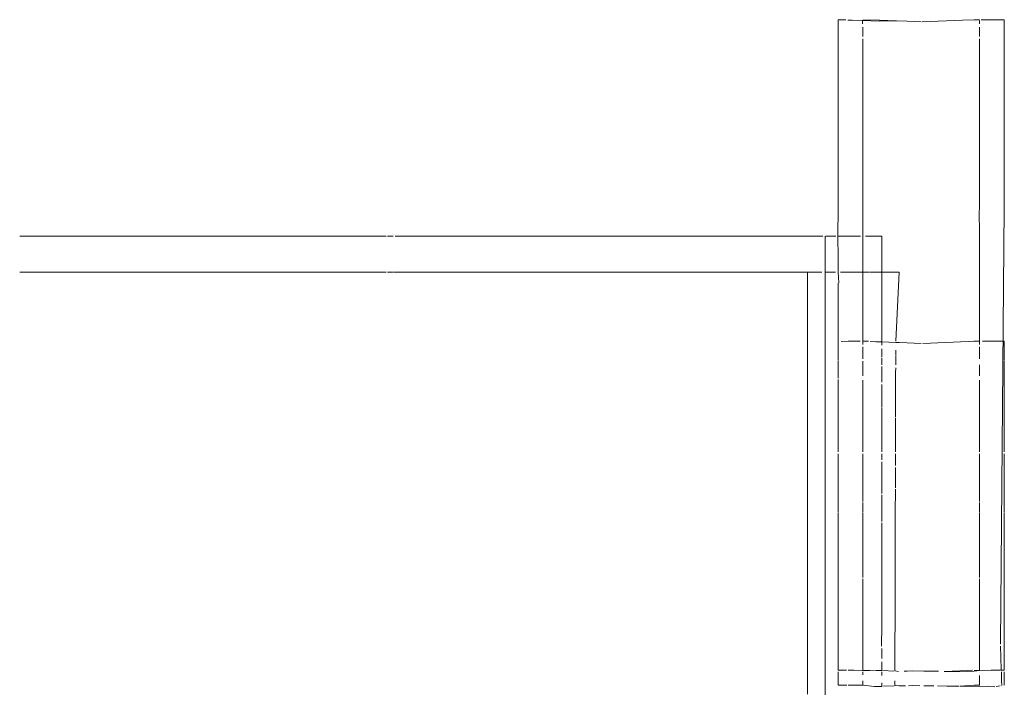
# Model space of a CAD drawing. Units: millimetres. Extents: x 1470 to 3639, y 1275 to 1762.
# Drawn here: x 1728 to 1732, y 1739 to 1741 of the extents above; entities that cross this region are included whole.
import ezdxf

# ---------------------------------------------------------------- set-up
doc = ezdxf.new("R2010")
doc.units = ezdxf.units.MM
doc.layers.add('ProfileEdges7', color=7, linetype='Continuous', lineweight=18)

msp = doc.modelspace()

# ---------------------------------------------------------------- linework, layer by layer
at = {"layer": 'ProfileEdges7', "color": 5, "linetype": 'Continuous', "flags": 128}
for points in [[(1731.1085, 1740.8525), (1731.1085, 1740.8356)], [(1731.1348, 1740.8525), (1731.1085, 1740.8525)], [(1731.1085, 1740.7875), (1731.1085, 1740.8356)], [(1731.156, 1740.8508), (1731.1411, 1740.8513)], [(1731.1911, 1740.8496), (1731.156, 1740.8508)], [(1731.191, 1740.8385), (1731.1911, 1740.8496)], [(1731.1911, 1740.8496), (1731.2495, 1740.8475)], [(1731.1928, 1740.8525), (1731.2495, 1740.8505)], [(1731.2495, 1740.8505), (1731.3069, 1740.8484)], [(1731.3069, 1740.8484), (1731.2495, 1740.8475)], [(1731.3069, 1740.8484), (1731.3433, 1740.8472)], [(1731.3433, 1740.8472), (1731.3907, 1740.8455)], [(1731.394, 1740.8456), (1731.5309, 1740.8504)], [(1731.5309, 1740.8504), (1731.5702, 1740.8525)], [(1731.5702, 1740.8525), (1731.5889, 1740.8525)], [(1731.5889, 1740.8495), (1731.5889, 1740.8385)], [(1731.594, 1740.8525), (1731.6732, 1740.8525)], [(1731.6732, 1740.8525), (1731.6732, 1740.8356)], [(1731.6732, 1740.7875), (1731.6732, 1740.8356)], [(1731.1928, 1740.8271), (1731.1928, 1740.7959)], [(1731.5889, 1740.7959), (1731.5889, 1740.8271)], [(1731.1085, 1740.7875), (1731.1085, 1740.712)], [(1731.1928, 1740.7742), (1731.1928, 1740.7874)], [(1731.1928, 1740.7252), (1731.1928, 1740.7742)], [(1731.5889, 1740.7742), (1731.5889, 1740.7875)], [(1731.5889, 1740.7252), (1731.5889, 1740.7742)], [(1731.6732, 1740.7119), (1731.6732, 1740.7875)], [(1731.1085, 1740.613), (1731.1085, 1740.712)], [(1731.1928, 1740.7119), (1731.1928, 1740.7252)], [(1731.1928, 1740.6946), (1731.1928, 1740.7119)], [(1731.5889, 1740.712), (1731.5889, 1740.7252)], [(1731.5889, 1740.6946), (1731.5889, 1740.712)], [(1731.6732, 1740.613), (1731.6732, 1740.7119)], [(1731.1928, 1740.6303), (1731.1928, 1740.6946)], [(1731.5889, 1740.6303), (1731.5889, 1740.6946)], [(1731.1928, 1740.613), (1731.1928, 1740.6303)], [(1731.5889, 1740.613), (1731.5889, 1740.6303)], [(1731.1085, 1740.613), (1731.1085, 1740.4943)], [(1731.1928, 1740.613), (1731.1928, 1740.5921)], [(1731.5889, 1740.5921), (1731.5889, 1740.613)], [(1731.6732, 1740.4943), (1731.6732, 1740.613)], [(1731.1928, 1740.5921), (1731.1928, 1740.5151)], [(1731.5889, 1740.5151), (1731.5889, 1740.5921)], [(1731.1928, 1740.5151), (1731.1928, 1740.4943)], [(1731.5889, 1740.4943), (1731.5889, 1740.5151)], [(1731.1085, 1740.4943), (1731.1085, 1740.3598)], [(1731.1928, 1740.4943), (1731.1928, 1740.4707)], [(1731.1928, 1740.4707), (1731.1928, 1740.3834)], [(1731.5889, 1740.4707), (1731.5889, 1740.4943)], [(1731.5889, 1740.3834), (1731.5889, 1740.4707)], [(1731.6732, 1740.3598), (1731.6732, 1740.4943)], [(1731.1928, 1740.3834), (1731.1928, 1740.3598)], [(1731.5889, 1740.3598), (1731.5889, 1740.3834)], [(1731.1085, 1740.2134), (1731.1085, 1740.3598)], [(1731.1928, 1740.3598), (1731.1928, 1740.3341)], [(1731.1928, 1740.3341), (1731.1928, 1740.2391)], [(1731.5889, 1740.3598), (1731.5889, 1740.3341)], [(1731.5889, 1740.3341), (1731.5889, 1740.2391)], [(1731.6732, 1740.3598), (1731.6732, 1740.2134)], [(1731.1928, 1740.2391), (1731.1928, 1740.2134)], [(1731.5889, 1740.2391), (1731.5889, 1740.2134)], [(1731.1085, 1740.2134), (1731.107, 1740.1172)], [(1731.1928, 1740.1172), (1731.1928, 1740.2134)], [(1731.5874, 1740.1968), (1731.5889, 1740.2134)], [(1731.5877, 1740.1857), (1731.5874, 1740.1968)], [(1731.6732, 1740.2134), (1731.6602, 1738.7294)], [(1731.5877, 1740.1857), (1731.5889, 1740.1407)], [(1731.5889, 1740.1407), (1731.5889, 1739.7599)], [(1728.3366, 1740.1172), (1728.3263, 1740.1172)], [(1728.37, 1740.1172), (1728.3366, 1740.1172)], [(1728.5436, 1740.1172), (1728.37, 1740.1172)], [(1728.6938, 1740.1172), (1728.5436, 1740.1172)], [(1728.8386, 1740.1172), (1728.6938, 1740.1172)], [(1728.873, 1740.1172), (1728.8386, 1740.1172)], [(1728.9017, 1740.1172), (1728.873, 1740.1172)], [(1728.9453, 1740.1172), (1728.9017, 1740.1172)], [(1728.9651, 1740.1172), (1728.9453, 1740.1172)], [(1729.0082, 1740.1172), (1728.9651, 1740.1172)], [(1729.0248, 1740.1172), (1729.0082, 1740.1172)], [(1729.0604, 1740.1172), (1729.0248, 1740.1172)], [(1729.152, 1740.1172), (1729.0604, 1740.1172)], [(1729.3557, 1740.1172), (1729.152, 1740.1172)], [(1729.5059, 1740.1172), (1729.3557, 1740.1172)], [(1729.5331, 1740.1172), (1729.5059, 1740.1172)], [(1729.5722, 1740.1172), (1729.5331, 1740.1172)], [(1729.5957, 1740.1172), (1729.5762, 1740.1172)], [(1729.6376, 1740.1172), (1729.6025, 1740.1172)], [(1729.7115, 1740.1172), (1729.6376, 1740.1172)], [(1729.7869, 1740.1172), (1729.7115, 1740.1172)], [(1729.9542, 1740.1172), (1729.7869, 1740.1172)], [(1730.1493, 1740.1172), (1729.9542, 1740.1172)], [(1730.1785, 1740.1172), (1730.1493, 1740.1172)], [(1730.1913, 1740.1172), (1730.1785, 1740.1172)], [(1730.2101, 1740.1172), (1730.1913, 1740.1172)], [(1730.2504, 1740.1172), (1730.2101, 1740.1172)], [(1730.3646, 1740.1172), (1730.2504, 1740.1172)], [(1730.3843, 1740.1172), (1730.3646, 1740.1172)], [(1730.4538, 1740.1172), (1730.3843, 1740.1172)], [(1730.4857, 1740.1172), (1730.4538, 1740.1172)], [(1730.5093, 1740.1172), (1730.4857, 1740.1172)], [(1730.5405, 1740.1172), (1730.5093, 1740.1172)], [(1730.6105, 1740.1172), (1730.5405, 1740.1172)], [(1730.6842, 1740.1172), (1730.6105, 1740.1172)], [(1730.7424, 1740.1172), (1730.6842, 1740.1172)], [(1730.7829, 1740.1172), (1730.7424, 1740.1172)], [(1730.8389, 1740.1172), (1730.7829, 1740.1172)], [(1730.92, 1740.1172), (1730.8389, 1740.1172)], [(1731.0565, 1740.1172), (1730.92, 1740.1172)], [(1731.0645, 1740.0579), (1731.0645, 1740.1172)], [(1731.1006, 1740.1172), (1731.0663, 1740.1172)], [(1731.107, 1740.1172), (1731.1085, 1740.0424)], [(1731.107, 1740.1172), (1731.1195, 1740.1172)], [(1731.1423, 1740.1172), (1731.1195, 1740.1172)], [(1731.1581, 1740.1172), (1731.1423, 1740.1172)], [(1731.1841, 1740.1172), (1731.1581, 1740.1172)], [(1731.1928, 1740.0481), (1731.1928, 1740.1172)], [(1731.2013, 1740.1172), (1731.2566, 1740.1172)], [(1731.2566, 1739.9944), (1731.2566, 1740.1172)], [(1731.0645, 1739.9944), (1731.0645, 1740.0579)], [(1731.1085, 1740.0424), (1731.1085, 1739.9944)], [(1731.1928, 1739.9944), (1731.1928, 1740.0481)], [(1728.3366, 1739.9944), (1728.3263, 1739.9944)], [(1728.3703, 1739.9944), (1728.3366, 1739.9944)], [(1728.548, 1739.9944), (1728.3703, 1739.9944)], [(1728.6894, 1739.9944), (1728.548, 1739.9944)], [(1728.8386, 1739.9944), (1728.6894, 1739.9944)], [(1728.869, 1739.9944), (1728.8386, 1739.9944)], [(1728.9013, 1739.9944), (1728.869, 1739.9944)], [(1728.9453, 1739.9944), (1728.9013, 1739.9944)], [(1728.9651, 1739.9944), (1728.9453, 1739.9944)], [(1729.0085, 1739.9944), (1728.9651, 1739.9944)], [(1729.0288, 1739.9944), (1729.0085, 1739.9944)], [(1729.0604, 1739.9944), (1729.0288, 1739.9944)], [(1729.152, 1739.9944), (1729.0604, 1739.9944)], [(1729.36, 1739.9944), (1729.152, 1739.9944)], [(1729.5015, 1739.9944), (1729.36, 1739.9944)], [(1729.5328, 1739.9944), (1729.5015, 1739.9944)], [(1729.5722, 1739.9944), (1729.5328, 1739.9944)], [(1729.5957, 1739.9944), (1729.5762, 1739.9944)], [(1729.638, 1739.9944), (1729.5986, 1739.9944)], [(1729.7115, 1739.9944), (1729.638, 1739.9944)], [(1729.7869, 1739.9944), (1729.7115, 1739.9944)], [(1729.9542, 1739.9944), (1729.7869, 1739.9944)], [(1730.1489, 1739.9944), (1729.9542, 1739.9944)], [(1730.1741, 1739.9944), (1730.1489, 1739.9944)], [(1730.1913, 1739.9944), (1730.1741, 1739.9944)], [(1730.2101, 1739.9944), (1730.1913, 1739.9944)], [(1730.2508, 1739.9944), (1730.2101, 1739.9944)], [(1730.2508, 1739.9944), (1730.3642, 1739.9944)], [(1730.3843, 1739.9944), (1730.3642, 1739.9944)], [(1730.4526, 1739.9944), (1730.3843, 1739.9944)], [(1730.4857, 1739.9944), (1730.4526, 1739.9944)], [(1730.5093, 1739.9944), (1730.4857, 1739.9944)], [(1730.5362, 1739.9944), (1730.5093, 1739.9944)], [(1730.6132, 1739.9944), (1730.5362, 1739.9944)], [(1730.683, 1739.9944), (1730.6132, 1739.9944)], [(1730.683, 1739.9944), (1730.7421, 1739.9944)], [(1730.7829, 1739.9944), (1730.7421, 1739.9944)], [(1730.8392, 1739.9944), (1730.7829, 1739.9944)], [(1730.9238, 1739.9944), (1730.8392, 1739.9944)], [(1730.9511, 1739.9944), (1730.9238, 1739.9944)], [(1731.0047, 1739.9944), (1730.9511, 1739.9944)], [(1731.0526, 1739.9944), (1731.0047, 1739.9944)], [(1731.0047, 1739.8443), (1731.0047, 1739.9944)], [(1731.0997, 1739.9944), (1731.0645, 1739.9944)], [(1731.0645, 1739.9091), (1731.0645, 1739.9944)], [(1731.1085, 1739.9944), (1731.1102, 1739.9586)], [(1731.1423, 1739.9944), (1731.1169, 1739.9944)], [(1731.1584, 1739.9944), (1731.1423, 1739.9944)], [(1731.1928, 1739.9944), (1731.1584, 1739.9944)], [(1731.1928, 1739.7775), (1731.1928, 1739.9944)], [(1731.1928, 1739.9944), (1731.2122, 1739.9944)], [(1731.2336, 1739.9944), (1731.2146, 1739.9944)], [(1731.2336, 1739.9944), (1731.2566, 1739.9944)], [(1731.2566, 1739.8895), (1731.2566, 1739.9944)], [(1731.2566, 1739.9944), (1731.3163, 1739.9944)], [(1731.3041, 1739.7599), (1731.3163, 1739.9944)], [(1731.1085, 1739.9567), (1731.1085, 1739.7599)], [(1731.0645, 1739.5522), (1731.0645, 1739.9091)], [(1731.2566, 1739.7573), (1731.2566, 1739.8895)], [(1731.0047, 1739.4473), (1731.0047, 1739.8443)], [(1731.1085, 1739.7402), (1731.1085, 1739.7599)], [(1731.1191, 1739.7585), (1731.1423, 1739.7599)], [(1731.1423, 1739.7599), (1731.1591, 1739.7599)], [(1731.1828, 1739.7599), (1731.1591, 1739.7599)], [(1731.1928, 1739.7775), (1731.1928, 1739.7599)], [(1731.1928, 1739.7484), (1731.1928, 1739.7599)], [(1731.2121, 1739.7599), (1731.1928, 1739.7599)], [(1731.5696, 1739.7599), (1731.5505, 1739.7584)], [(1731.5889, 1739.7599), (1731.5696, 1739.7599)], [(1731.5889, 1739.7484), (1731.5889, 1739.7599)], [(1731.6281, 1739.7599), (1731.5988, 1739.7599)], [(1731.6732, 1739.7599), (1731.6281, 1739.7599)], [(1731.6732, 1739.7402), (1731.6732, 1739.7599)], [(1731.1085, 1739.7402), (1731.1085, 1739.6941)], [(1731.1928, 1739.7003), (1731.1928, 1739.7402)], [(1731.2369, 1739.7581), (1731.2175, 1739.7589)], [(1731.2566, 1739.7573), (1731.2369, 1739.7581)], [(1731.2566, 1739.7463), (1731.2566, 1739.7573)], [(1731.2566, 1739.7573), (1731.3041, 1739.7554)], [(1731.2566, 1739.7067), (1731.2566, 1739.7338)], [(1731.304, 1739.7115), (1731.304, 1739.729)], [(1731.3041, 1739.7554), (1731.3163, 1739.7549)], [(1731.3433, 1739.7537), (1731.3163, 1739.7549)], [(1731.3433, 1739.7537), (1731.3907, 1739.7518)], [(1731.3966, 1739.752), (1731.5505, 1739.7584)], [(1731.5889, 1739.7402), (1731.5889, 1739.7003)], [(1731.6732, 1739.6941), (1731.6732, 1739.7402)], [(1731.2566, 1739.6918), (1731.2566, 1739.7028)], [(1731.3039, 1739.6918), (1731.304, 1739.7093)], [(1731.1085, 1739.6918), (1731.1085, 1739.6798)], [(1731.1085, 1739.6341), (1731.1085, 1739.6798)], [(1731.1928, 1739.6798), (1731.1928, 1739.6918)], [(1731.1928, 1739.6422), (1731.1928, 1739.6798)], [(1731.2566, 1739.6798), (1731.2566, 1739.6918)], [(1731.2566, 1739.6482), (1731.2566, 1739.6737)], [(1731.3038, 1739.6527), (1731.3039, 1739.6692)], [(1731.3039, 1739.6798), (1731.3039, 1739.6908)], [(1731.5889, 1739.6798), (1731.5889, 1739.6421)], [(1731.6732, 1739.6918), (1731.6732, 1739.6798)], [(1731.6732, 1739.6341), (1731.6732, 1739.6798)], [(1731.1085, 1739.6128), (1731.1085, 1739.6294)], [(1731.1928, 1739.6267), (1731.1928, 1739.6128)], [(1731.2566, 1739.6341), (1731.2566, 1739.6482)], [(1731.2566, 1739.6209), (1731.2566, 1739.6341)], [(1731.3037, 1739.6111), (1731.3038, 1739.6341)], [(1731.3038, 1739.6341), (1731.3038, 1739.6527)], [(1731.5889, 1739.6128), (1731.5889, 1739.6267)], [(1731.6732, 1739.6341), (1731.6732, 1739.6128)], [(1731.1085, 1739.5345), (1731.1085, 1739.6128)], [(1731.1928, 1739.6128), (1731.1928, 1739.552)], [(1731.2566, 1739.5981), (1731.2566, 1739.6128)], [(1731.2566, 1739.5652), (1731.2566, 1739.5981)], [(1731.3036, 1739.5873), (1731.3037, 1739.6111)], [(1731.5889, 1739.552), (1731.5889, 1739.6128)], [(1731.6732, 1739.6128), (1731.6732, 1739.5345)], [(1731.2566, 1739.5363), (1731.2566, 1739.5652)], [(1731.3035, 1739.5471), (1731.3036, 1739.575)], [(1731.3036, 1739.575), (1731.3036, 1739.5873)], [(1731.0645, 1738.5563), (1731.0645, 1739.5522)], [(1731.1085, 1739.5023), (1731.1085, 1739.5345)], [(1731.1928, 1739.552), (1731.1928, 1739.5345)], [(1731.1928, 1739.5345), (1731.1928, 1739.5217)], [(1731.2566, 1739.5145), (1731.2566, 1739.5345)], [(1731.3034, 1739.5023), (1731.3035, 1739.5345)], [(1731.3035, 1739.5345), (1731.3035, 1739.5471)], [(1731.5889, 1739.5345), (1731.5889, 1739.552)], [(1731.5889, 1739.5217), (1731.5889, 1739.5345)], [(1731.6732, 1739.5023), (1731.6732, 1739.5345)], [(1731.1085, 1739.3837), (1731.1085, 1739.5023)], [(1731.1928, 1739.5217), (1731.1928, 1739.5023)], [(1731.1928, 1739.5023), (1731.1928, 1739.4102)], [(1731.2566, 1739.5023), (1731.2566, 1739.5145)], [(1731.2566, 1739.4856), (1731.2566, 1739.5023)], [(1731.3034, 1739.4734), (1731.3034, 1739.4998)], [(1731.5889, 1739.5023), (1731.5889, 1739.5217)], [(1731.5889, 1739.4102), (1731.5889, 1739.5023)], [(1731.6732, 1739.3837), (1731.6732, 1739.5023)], [(1731.2566, 1739.4302), (1731.2566, 1739.4856)], [(1731.3033, 1739.4449), (1731.3034, 1739.4734)], [(1731.0047, 1738.5599), (1731.0047, 1739.4473)], [(1731.2566, 1739.4154), (1731.2566, 1739.4302)], [(1731.3031, 1739.3837), (1731.3032, 1739.4276)], [(1731.3032, 1739.4276), (1731.3033, 1739.4449)], [(1731.1928, 1739.4102), (1731.1928, 1739.3987)], [(1731.1928, 1739.3987), (1731.1928, 1739.3837)], [(1731.2566, 1739.3837), (1731.2566, 1739.4154)], [(1731.5889, 1739.3987), (1731.5889, 1739.4102)], [(1731.5889, 1739.3837), (1731.5889, 1739.3987)], [(1731.1085, 1739.1786), (1731.1085, 1739.3767)], [(1731.1928, 1739.2146), (1731.1928, 1739.3767)], [(1731.2566, 1739.3767), (1731.2566, 1739.3565)], [(1731.303, 1739.3367), (1731.3031, 1739.3767)], [(1731.5889, 1739.2146), (1731.5889, 1739.3767)], [(1731.6732, 1739.3767), (1731.6732, 1739.1786)], [(1731.2566, 1739.2419), (1731.2566, 1739.3501)], [(1731.3028, 1739.2616), (1731.303, 1739.3307)], [(1731.2566, 1739.1761), (1731.2566, 1739.2379)], [(1731.3026, 1739.1761), (1731.3028, 1739.2572)], [(1731.1928, 1739.1786), (1731.1928, 1739.2113)], [(1731.5889, 1739.1786), (1731.5889, 1739.2113)], [(1731.1085, 1738.9563), (1731.1085, 1739.1761)], [(1731.1928, 1739.1761), (1731.1928, 1738.9948)], [(1731.2566, 1739.1469), (1731.2566, 1739.1761)], [(1731.3025, 1739.1259), (1731.3026, 1739.1761)], [(1731.5889, 1738.9948), (1731.5889, 1739.1761)], [(1731.6732, 1738.9563), (1731.6732, 1739.1761)], [(1731.2566, 1739.024), (1731.2566, 1739.1421)], [(1731.3024, 1739.1158), (1731.3025, 1739.1259)], [(1731.3023, 1739.0449), (1731.3024, 1739.1158)], [(1731.2566, 1738.9882), (1731.2566, 1739.024)], [(1731.3022, 1739.0143), (1731.3023, 1739.0449)], [(1731.1928, 1738.9948), (1731.1928, 1738.9563)], [(1731.302, 1738.9563), (1731.3022, 1739.0143)], [(1731.5889, 1738.9563), (1731.5889, 1738.9948)], [(1731.2566, 1738.9563), (1731.2566, 1738.9882)], [(1731.1085, 1738.9033), (1731.1085, 1738.9563)], [(1731.1928, 1738.9516), (1731.1928, 1738.9033)], [(1731.2566, 1738.9253), (1731.2566, 1738.9563)], [(1731.2566, 1738.9033), (1731.2566, 1738.9253)], [(1731.3019, 1738.9033), (1731.302, 1738.9563)], [(1731.5889, 1738.9033), (1731.5889, 1738.9516)], [(1731.6732, 1738.9033), (1731.6732, 1738.9563)], [(1731.1085, 1738.7231), (1731.1085, 1738.9033)], [(1731.1928, 1738.9033), (1731.1928, 1738.764)], [(1731.2566, 1738.8586), (1731.2566, 1738.9033)], [(1731.3017, 1738.8269), (1731.3019, 1738.9033)], [(1731.5889, 1738.764), (1731.5889, 1738.9033)], [(1731.6732, 1738.7231), (1731.6732, 1738.9033)], [(1731.2566, 1738.795), (1731.2566, 1738.8586)], [(1731.3017, 1738.8269), (1731.3017, 1738.8169)], [(1731.2562, 1738.7231), (1731.2566, 1738.795)], [(1731.3014, 1738.7231), (1731.3017, 1738.8169)], [(1731.1928, 1738.764), (1731.1928, 1738.7231)], [(1731.5889, 1738.7231), (1731.5889, 1738.764)], [(1731.1085, 1738.642), (1731.1085, 1738.7231)], [(1731.1928, 1738.7231), (1731.1928, 1738.642)], [(1731.3014, 1738.7017), (1731.3014, 1738.7231)], [(1731.5889, 1738.7231), (1731.5889, 1738.642)], [(1731.6604, 1738.7231), (1731.6616, 1738.687)], [(1731.6732, 1738.7231), (1731.6732, 1738.642)], [(1731.2566, 1738.6808), (1731.2566, 1738.7152)], [(1731.3012, 1738.6512), (1731.3014, 1738.7017)], [(1731.2566, 1738.6402), (1731.2566, 1738.6703)], [(1731.6616, 1738.687), (1731.663, 1738.642)], [(1731.1369, 1738.6417), (1731.1085, 1738.642)], [(1731.1085, 1738.636), (1731.1085, 1738.6239)], [(1731.1085, 1738.6239), (1731.1085, 1738.6058)], [(1731.1619, 1738.6413), (1731.1423, 1738.642)], [(1731.1928, 1738.641), (1731.1619, 1738.6413)], [(1731.1928, 1738.642), (1731.2144, 1738.6407)], [(1731.2144, 1738.6407), (1731.1928, 1738.641)], [(1731.1928, 1738.6255), (1731.1928, 1738.636)], [(1731.2316, 1738.6405), (1731.2163, 1738.642)], [(1731.2351, 1738.6404), (1731.2566, 1738.6402)], [(1731.2566, 1738.6239), (1731.2566, 1738.636)], [(1731.2979, 1738.6381), (1731.2598, 1738.6401)], [(1731.3012, 1738.6396), (1731.3012, 1738.6512)], [(1731.3132, 1738.6375), (1731.3012, 1738.6396)], [(1731.3433, 1738.6379), (1731.3327, 1738.6377)], [(1731.3602, 1738.6388), (1731.3433, 1738.6379)], [(1731.3993, 1738.6384), (1731.3602, 1738.6388)], [(1731.449, 1738.6377), (1731.3993, 1738.6384)], [(1731.4685, 1738.6375), (1731.5219, 1738.6395)], [(1731.5218, 1738.6368), (1731.4685, 1738.6375)], [(1731.5705, 1738.6384), (1731.5218, 1738.6368)], [(1731.5465, 1738.6404), (1731.5219, 1738.6395)], [(1731.5465, 1738.6404), (1731.5654, 1738.642)], [(1731.5705, 1738.6407), (1731.5889, 1738.642)], [(1731.5889, 1738.641), (1731.5705, 1738.6384)], [(1731.6281, 1738.642), (1731.5889, 1738.641)], [(1731.5889, 1738.6058), (1731.5889, 1738.6239)], [(1731.6603, 1738.642), (1731.6281, 1738.642)], [(1731.6732, 1738.642), (1731.663, 1738.642)], [(1731.6631, 1738.636), (1731.6635, 1738.6239)], [(1731.6635, 1738.6239), (1731.6641, 1738.6058)], [(1731.6732, 1738.6239), (1731.6732, 1738.636)], [(1731.6732, 1738.6239), (1731.6732, 1738.6058)], [(1731.1085, 1738.6058), (1731.1085, 1738.5908)], [(1731.138, 1738.5908), (1731.1085, 1738.5908)], [(1731.1613, 1738.5908), (1731.1423, 1738.5901)], [(1731.1928, 1738.5908), (1731.1613, 1738.5908)], [(1731.1928, 1738.5908), (1731.1928, 1738.6058)], [(1731.1928, 1738.5908), (1731.2323, 1738.5863)], [(1731.2566, 1738.5863), (1731.2566, 1738.5987)], [(1731.3011, 1738.5908), (1731.3011, 1738.6058)], [(1731.3011, 1738.5898), (1731.3163, 1738.5882)], [(1731.3163, 1738.5882), (1731.3371, 1738.5884)], [(1731.3479, 1738.5885), (1731.3602, 1738.5892)], [(1731.3602, 1738.5892), (1731.3862, 1738.5889)], [(1731.3994, 1738.5888), (1731.4337, 1738.5885)], [(1731.446, 1738.5884), (1731.5095, 1738.5863)], [(1731.446, 1738.5884), (1731.5197, 1738.5877)], [(1731.5229, 1738.5877), (1731.5714, 1738.5908)], [(1731.5889, 1738.5908), (1731.5733, 1738.5906)], [(1731.5889, 1738.5908), (1731.5889, 1738.6058)], [(1731.6646, 1738.5892), (1731.6641, 1738.6058)], [(1731.6732, 1738.6058), (1731.6732, 1738.5908)], [(1731.2323, 1738.5863), (1731.2566, 1738.5863)], [(1731.262, 1738.5877), (1731.299, 1738.5881)], [(1731.5095, 1738.5863), (1731.5197, 1738.5877)], [(1731.5229, 1738.5877), (1731.5391, 1738.5863)], [(1731.5391, 1738.5863), (1731.5715, 1738.5872)], [(1731.5715, 1738.5872), (1731.5889, 1738.5863)], [(1731.6174, 1738.5868), (1731.5889, 1738.5863)], [(1731.6174, 1738.5868), (1731.6407, 1738.5847)], [(1731.6588, 1738.5881), (1731.6457, 1738.5857)]]:
    msp.add_lwpolyline(points, dxfattribs=at)

doc.saveas('drawing.dxf')
